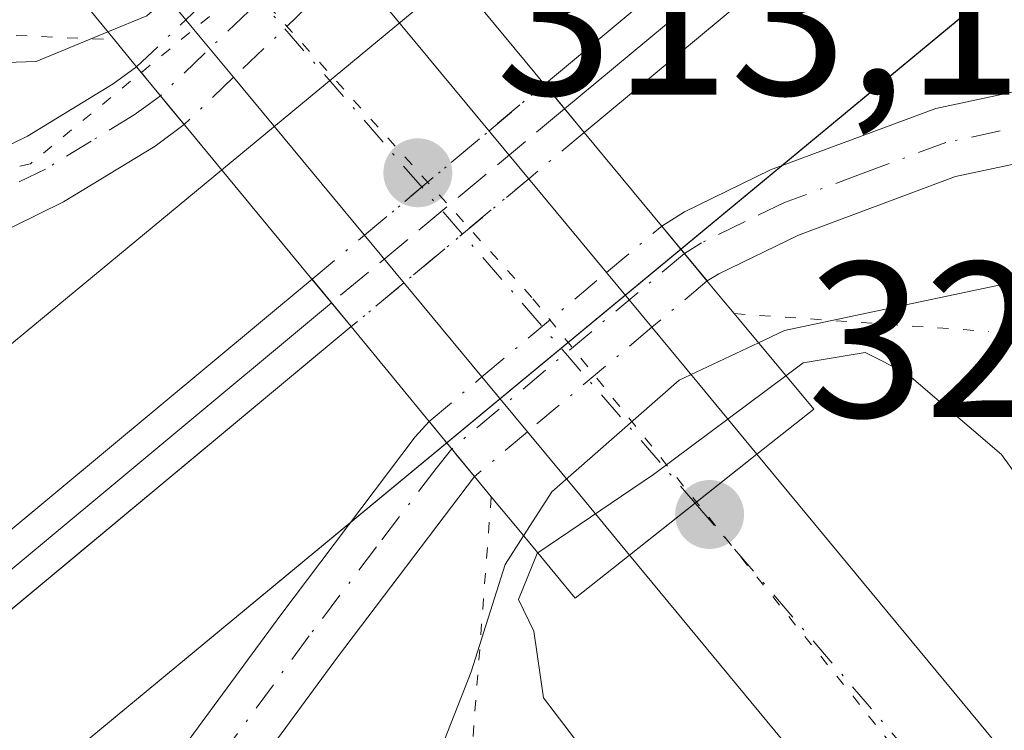
# Model space of a CAD drawing. Units: metres. Extents: x 608057 to 611525, y 4689942 to 4692309.
# Drawn here: x 609670 to 609714, y 4691305 to 4691337 of the extents above; entities that cross this region are included whole.
import ezdxf

# ---------------------------------------------------------------- set-up
doc = ezdxf.new("R2010")
doc.units = ezdxf.units.M
doc.header["$MEASUREMENT"] = 0
for name, pattern in [('DGN Style 3', [2.307223458686699, 1.648016756204785, -0.6592067024819142]), ('DGN Style 4', [2.6384748266838614, 1.318413404963828, -0.6592067024819142, 0.001648016756204785, -0.6592067024819142]), ('DGN Style 5', [1.1536117293433497, 0.4944050268614355, -0.6592067024819142])]:
    doc.linetypes.add(name, pattern=pattern)
for name, color, linetype, lineweight in [('Camino Cxs', 7, 'Continuous', 0), ('Camino eje', 30, 'DGN Style 4', 13), ('Camino oculto Cxs', 7, 'DGN Style 4', 0), ('Camino oculto eje', 9, 'DGN Style 4', 0), ('Comarca CxS', 21, 'Continuous', 0), ('Comunidad Autónoma CxS', 142, 'Continuous', 0), ('Curva de nivel normal', 30, 'Continuous', 0), ('Ferrocarril', 4, 'Continuous', 0), ('Ferrocarril eje', 151, 'Continuous', 13), ('Ferrocarril eje oculto', 9, 'DGN Style 3', 13), ('Ferrocarril oculto', 7, 'DGN Style 4', 0), ('Instalación de energía eléctrica Cxs', 135, 'Continuous', 0), ('Municipio CxS', 4, 'Continuous', 0), ('Núcleo urbano CxS', 7, 'Continuous', 0), ('Pastizal CxS', 92, 'Continuous', 0), ('Pista no pavimentada Cxs', 111, 'Continuous', 0), ('Pista no pavimentada eje', 91, 'DGN Style 4', 0), ('Pista no pavimentada eje oculto', 173, 'DGN Style 4', 0), ('Pista no pavimentada oculto Cxs', 23, 'DGN Style 4', 0), ('Provincia CxS', 1, 'Continuous', 0), ('Puente Cxs', 1, 'Continuous', 13), ('Puente esquema', 1, 'DGN Style 5', 0), ('Punto de cota en terreno', 7, 'Continuous', 0), ('Rótulo de punto de cota en terreno', 7, 'Continuous', 0), ('Vía pecuaria eje', 92, 'DGN Style 5', 0)]:
    doc.layers.add(name, color=color, linetype=linetype, lineweight=lineweight)
doc.styles.add('Style-Arial', font='txt')

# ---------------------------------------------------------------- blocks, each defined once
blk = doc.blocks.new('5PATER')
at = {"layer": 'Instalación de energía eléctrica Cxs', "linetype": 'Continuous', "lineweight": 0}
h = blk.add_hatch(color=51, dxfattribs=at)
edge = h.paths.add_edge_path()
edge.add_ellipse((0, 0), major_axis=(-0.1095731443231308, -0.1110710700762829), ratio=0.9994222409660322, start_angle=0, end_angle=360)

msp = doc.modelspace()

# ---------------------------------------------------------------- linework, layer by layer
at = {"layer": 'Camino Cxs', "color": 7, "linetype": 'Continuous', "lineweight": 0, "extrusion": (0.783724670151539, 0.6087712108199406, 0.1231797640551598), "elevation": 3333806.169193618, "flags": 128}
msp.add_lwpolyline([(3330926.271249857, -413491.2189110952), (3330929.649230337, -413490.4232516505), (3330929.65135274, -413490.4222439764)], dxfattribs=at)
at = {"layer": 'Camino Cxs', "color": 7, "linetype": 'Continuous', "lineweight": 0}
for points in [[(609652.5160999997, 4691326.8509, 314.0816999999952), (609658.7336999997, 4691327.5123, 314.0415999999968), (609661.5401, 4691328.290100001, 314.1027999999933), (609665.9101, 4691330.050100001, 314.4655999999959), (609670.1401000004, 4691332.120100001, 314.840200000006), (609674.0201000003, 4691334.4801, 315.9409000000014), (609675.0787000004, 4691335.251700001, 316.0234999999957)], [(609665.9101, 4691330.050100001, 314.4655999999959), (609670.1401000004, 4691332.120100001, 314.840200000006), (609674.0201000003, 4691334.4801, 315.9409000000014), (609675.0787000004, 4691335.251700001, 316.0234999999957), (609677.2297, 4691332.6425, 315.2329000000027), (609675.9101, 4691331.670100001, 314.9793000000063), (609671.7701000003, 4691329.140100001, 314.3059999999969), (609667.2901, 4691326.950099999, 313.9811000000045)], [(609677.2297, 4691332.6425, 315.2329000000027), (609675.9101, 4691331.670100001, 314.9793000000063), (609671.7701000003, 4691329.140100001, 314.3059999999969), (609667.2901, 4691326.950099999, 313.9811000000045)]]:
    msp.add_polyline3d(points, dxfattribs=at)
at = {"layer": 'Camino eje', "color": 30, "linetype": 'DGN Style 4', "lineweight": 13}
msp.add_polyline3d([(609676.1540999999, 4691333.947100001, 315.4290000000037), (609675.4990999997, 4691333.464299999, 315.3552000000054), (609674.9650999998, 4691333.075099999, 315.2302000000054), (609673.0251000002, 4691331.895099999, 314.743100000007), (609670.9550999999, 4691330.630100001, 314.5550999999978), (609666.6001000004, 4691328.5001, 314.1748999999982), (609664.3350999998, 4691327.590100001, 313.9916999999987), (609662.1501000002, 4691326.710100001, 314.070200000002), (609655.6451000003, 4691324.3101, 314.5273000000016), (609648.8004999999, 4691323.5747, 314.1153999999952), (609644.5670999996, 4691322.5163, 314.1627000000008), (609642.9134999998, 4691321.590299999, 314.1858000000066)], dxfattribs=at)
at = {"layer": 'Camino oculto Cxs', "color": 7, "linetype": 'DGN Style 4', "lineweight": 0, "extrusion": (-0.06871259354674532, -0.06566870769828854, 0.9954728526269899), "elevation": -349652.5009064662, "flags": 128}
msp.add_lwpolyline([(-2970309.298507608, 3665431.926465948), (-2970309.298507608, 3665424.526914582)], dxfattribs=at)
at = {"layer": 'Camino oculto Cxs', "color": 7, "linetype": 'DGN Style 4', "lineweight": 0, "extrusion": (0.1290550537069656, 0.1235783767476971, 0.9839070982125785), "elevation": 658740.1829746142, "flags": 128}
msp.add_lwpolyline([(2966731.276005046, -3625589.214542908), (2966731.276005046, -3625592.351421936)], dxfattribs=at)
at = {"layer": 'Camino oculto Cxs', "color": 7, "linetype": 'DGN Style 4', "lineweight": 0, "extrusion": (0.783724670151539, 0.6087712108199406, 0.1231797640551598), "elevation": 3333806.169193618, "flags": 128}
msp.add_lwpolyline([(3330926.271249857, -413491.2189110952), (3330929.649230337, -413490.4232516505), (3330929.65135274, -413490.4222439764)], dxfattribs=at)
at = {"layer": 'Camino oculto Cxs', "color": 7, "linetype": 'DGN Style 4', "lineweight": 0, "extrusion": (-0.05690831127482235, -0.0543250370538497, 0.9969003131993419), "elevation": -289238.2654239453, "flags": 128}
msp.add_lwpolyline([(-2972416.814262061, 3668979.513543869), (-2972416.814262061, 3668976.409637872)], dxfattribs=at)
at = {"layer": 'Camino oculto Cxs', "color": 7, "linetype": 'DGN Style 4', "lineweight": 0}
msp.add_polyline3d([(609679.4678999997, 4691334.779100001, 315.4771000000038), (609677.2297, 4691332.6425, 315.2329000000027), (609675.0787000004, 4691335.251700001, 316.0234999999957), (609677.3079000004, 4691337.386299999, 315.4630000000034), (609682.6250999998, 4691342.4835, 316.2795999999944), (609685.0009000005, 4691344.7609, 316.8825999999972), (609687.1705, 4691342.140500001, 316.1290000000009), (609684.7931000004, 4691339.8684, 316.1803999999975)], close=True, dxfattribs=at)
at = {"layer": 'Camino oculto eje', "color": 9, "linetype": 'DGN Style 4', "lineweight": 0, "extrusion": (0.6911600182502441, -0.7226855738606107, 0.004836373236424784), "elevation": -2968974.058430569, "flags": 128}
msp.add_lwpolyline([(3683123.4390354, 14675.45090982428), (3683115.94091626, 14674.8176029149), (3683112.783210213, 14674.58299967379), (3683109.69294224, 14674.66730065972)], dxfattribs=at)
at = {"layer": 'Comarca CxS', "color": 21, "linetype": 'Continuous', "lineweight": 0}
msp.add_3dface([(611524.7300008334, 4689995.669983087), (608093.1200008059, 4689941.859983088), (608057.3900008064, 4692255.039983066), (611487.8800008319, 4692308.849983065)], dxfattribs=at)
at = {"layer": 'Comunidad Autónoma CxS', "color": 142, "linetype": 'Continuous', "lineweight": 0}
msp.add_3dface([(611524.7300008334, 4689995.669983087), (608093.1200008059, 4689941.859983088), (608057.3900008064, 4692255.039983066), (611487.8800008319, 4692308.849983065)], dxfattribs=at)
at = {"layer": 'Curva de nivel normal', "color": 30, "linetype": 'Continuous', "lineweight": 0, "flags": 128}
for points, elevation in [([(609684.1662, 4691345.764699999), (609682.9699999997, 4691344.0601), (609675.54, 4691337.5601), (609673.7812999999, 4691336.832000001)], 315), ([(609673.7812999999, 4691336.832000001), (609670.54, 4691335.4901), (609660.5499999998, 4691335.1601)], 315), ([(609738.8799999999, 4691300.860099999), (609730.2400000002, 4691313.020099999), (609724.2199999997, 4691319.840100001), (609718.7000000002, 4691323.8101), (609714.7300000006, 4691325.5101), (609704.3899999997, 4691323.3201), (609703.2121000001, 4691322.7645)], 315), ([(609703.2121000001, 4691322.7645), (609699.6200000001, 4691321.0701), (609693.8600000005, 4691316.020099999), (609692.5859000003, 4691314.033500001)], 315), ([(609693.2268000003, 4691313.258300001), (609693.2000000002, 4691313.2401), (609692.3600000005, 4691311.1601), (609693.0499999998, 4691309.720100001), (609693.4900000002, 4691306.700099999), (609699.5800000001, 4691298.710100001), (609717.5800000001, 4691279.2301), (609729.9900000002, 4691267.120100001), (609739.2100000001, 4691260.0101), (609744.2100000001, 4691257.2401), (609747.6299999999, 4691256.7301), (609748.6200000001, 4691259.300100001), (609747.9400000004, 4691268.1501), (609744.25, 4691275.380100001), (609737.1399999997, 4691285.7401), (609714.2100000001, 4691317.710100001), (609709.9299999997, 4691321.380100001), (609708.0300000003, 4691322.3301), (609705.2400000002, 4691321.860099999), (609704.4519999997, 4691321.273200001)], 320), ([(609704.4519999997, 4691321.273200001), (609698.4600000001, 4691316.8101), (609693.2268000003, 4691313.258300001)], 320), ([(609692.5859000003, 4691314.033500001), (609691.75, 4691312.7301), (609690.2100000001, 4691307.880100001), (609688.54, 4691303.610099999)], 315)]:
    msp.add_lwpolyline(points, dxfattribs=dict(at, elevation=elevation))
at = {"layer": 'Ferrocarril', "color": 4, "linetype": 'Continuous', "lineweight": 0, "extrusion": (-0.01015585706807949, 0.01229987135182997, 0.9998727777732231), "elevation": 51826.60630405996, "flags": 128}
msp.add_lwpolyline([(609667.0898912734, 4691049.679861879), (609665.289526054, 4691051.860026802)], dxfattribs=at)
at = {"layer": 'Ferrocarril', "color": 4, "linetype": 'Continuous', "lineweight": 0, "extrusion": (0.06443738950949111, -0.0782714052959607, 0.9948474304868047), "elevation": -327597.0761955947, "flags": 128}
msp.add_lwpolyline([(3452415.175408977, 3217723.020400196), (3452415.175408977, 3217725.819675538)], dxfattribs=at)
at = {"layer": 'Ferrocarril', "color": 4, "linetype": 'Continuous', "lineweight": 0}
for points in [[(609693.5299999998, 4691334.460000001, 315.7964999999967), (609856.5100000004, 4691470.039999999, 315.4670000000042), (609882.1299999999, 4691491.310000001, 315.709400000007), (610036.9400000008, 4691620.2, 317.8071000000054), (610045.4700000002, 4691627.300000001, 318.2314999999944), (610087.5200000006, 4691662.140000001, 318.478099999993), (610123.5099999993, 4691691.090000001, 318.7523999999976), (610141.7999999998, 4691706.48, 319.3000000000029), (610207.4800000006, 4691761.789999999, 320.0158999999985), (610360.5500000003, 4691889.390000002, 322.1031999999978), (610367.1300000006, 4691894.87, 322.1717999999965), (610787.5000000012, 4692244.990000002, 327.8561000000045), (610852.3004999995, 4692298.880350002, 329.3298000000068)], [(610857.4005000002, 4692298.960350002, 329.0241999999998), (610789.5500000007, 4692242.53, 328.2648000000045), (610369.1699999992, 4691892.429999999, 322.1638999999996), (610360.6199999995, 4691885.300000001, 322.0048999999999), (610209.5300000003, 4691759.349999999, 320.0084000000061), (610146.8400000001, 4691706.560000001, 318.9116999999969), (610125.5599999991, 4691688.65, 318.4208000000072), (610089.2799999998, 4691659.980000001, 318.3787000000011), (610047.2499999994, 4691625.159999999, 318.2981), (610037.000000001, 4691616.63, 317.8512000000046), (609883.9099999992, 4691489.17, 315.5432000000001), (609858.2899999995, 4691467.900000001, 315.4658999999957), (609695.329999999, 4691332.279999999, 315.8415999999997)], [(610789.5499999998, 4692242.529999999, 328.2648000000045), (610369.1699999999, 4691892.430000001, 322.1638999999996), (610360.6200000001, 4691885.300000001, 322.0048999999999), (610209.5300000003, 4691759.350000001, 320.0084000000061), (610146.8399999999, 4691706.560000001, 318.9116999999969), (610125.5599999996, 4691688.65, 318.4208000000072), (610089.2800000003, 4691659.980000001, 318.3787000000011), (610047.25, 4691625.16, 318.2981), (610037, 4691616.630000001, 317.8512000000046), (609883.9100000003, 4691489.17, 315.5432000000001), (609858.29, 4691467.9, 315.4658999999957), (609695.3300000001, 4691332.279999999, 315.8415999999997), (609693.5300000003, 4691334.460000001, 315.7964999999967), (609856.5099999999, 4691470.039999999, 315.4670000000042), (609882.1299999999, 4691491.310000001, 315.709400000007), (610036.9400000004, 4691620.199999999, 317.8071000000054), (610045.4699999997, 4691627.300000001, 318.2314999999944), (610087.5199999996, 4691662.140000001, 318.478099999993), (610123.5099999999, 4691691.09, 318.7523999999976), (610141.7999999998, 4691706.480000001, 319.3000000000029), (610207.4800000006, 4691761.789999999, 320.0158999999985), (610360.5499999998, 4691889.390000001, 322.1031999999978), (610367.1299999999, 4691894.869999999, 322.1717999999965), (610787.5, 4692244.99, 327.8561000000045)], [(608092.1842000006, 4690002.4435, 302.6968999999954), (608096.0900000005, 4690005.710000001, 302.8632000000071), (608234.6899999997, 4690120.21, 303.5402000000031), (608243.5099999997, 4690127.550000001, 303.0917000000045), (608463.2000000011, 4690310.29, 303.3969999999972), (608559.6800000005, 4690390.439999999, 304.353099999993), (608718.9599999995, 4690523.470000001, 304.1858999999968), (608841.9400000015, 4690625.630000002, 304.7026000000042), (608845.7300000001, 4690628.779999998, 304.4431000000041), (608930.7600000009, 4690699.170000001, 304.6738999999943), (609039.0100000006, 4690789.480000001, 305.0374000000011), (609148.3400000001, 4690880.560000001, 306.2314000000042), (609232.6500000011, 4690950.58, 307.3313000000053), (609439.5900000008, 4691123.09, 310.2670999999973), (609449.0199999989, 4691130.95, 310.3221999999951), (609490.8100000002, 4691165.590000001, 310.9367000000057), (609593.7499999991, 4691251.350000001, 312.0905000000057), (609683.0199999999, 4691325.649999999, 314.8150000000023)], [(609232.6500000004, 4690950.58, 307.3313000000053), (609439.5899999999, 4691123.09, 310.2670999999973), (609449.0199999996, 4691130.949999999, 310.3221999999951), (609490.8099999996, 4691165.59, 310.9367000000057), (609593.75, 4691251.350000001, 312.0905000000057), (609683.0199999996, 4691325.65, 314.8150000000023), (609684.79, 4691323.5, 314.5311999999976), (609595.5300000003, 4691249.210000001, 312.0913), (609492.5899999999, 4691163.449999999, 311.2396000000008), (609450.7999999998, 4691128.810000001, 310.335699999996), (609439.6399999997, 4691119.51, 310.1456999999937), (609234.4299999997, 4690948.439999999, 307.1787999999942)], [(609684.7900000003, 4691323.5, 314.5311999999976), (609595.5300000005, 4691249.210000001, 312.0913), (609492.5899999992, 4691163.449999999, 311.2396000000008), (609450.8000000003, 4691128.810000001, 310.335699999996), (609439.64, 4691119.51, 310.1456999999937), (609234.4300000003, 4690948.439999999, 307.1787999999942), (609150.1199999994, 4690878.42, 306.1255999999994), (609040.7899999998, 4690787.349999999, 305.1371000000072), (608932.54, 4690697.029999999, 304.6658000000025), (608847.5099999993, 4690626.630000001, 304.4578000000038), (608841.9900000006, 4690622.02, 304.9775999999983), (608720.77, 4690521.3, 304.0541999999987), (608561.48, 4690388.279999999, 304.9499000000069), (608465.0000000005, 4690308.119999999, 303.2219999999944), (608243.5700000002, 4690123.930000001, 303.0562000000064), (608236.4900000013, 4690118.050000001, 303.9277000000002), (608098.0100000006, 4690003.41, 303.2114000000001), (608092.2438000015, 4689998.583200002, 302.6190999999963)]]:
    msp.add_polyline3d(points, dxfattribs=at)
at = {"layer": 'Ferrocarril eje', "color": 151, "linetype": 'Continuous', "lineweight": 13}
for points in [[(610854.8557000002, 4692298.920499999, 329.1766999999964), (610788.5300000003, 4692243.76, 328.0678999999946), (610208.5099999999, 4691760.57, 319.9955000000046), (610124.5300000003, 4691689.869999999, 318.6245000000054), (610088.3899999997, 4691661.050000001, 318.4553000000014), (610046.3499999996, 4691626.230000001, 318.290599999993), (609883.0099999999, 4691490.230000001, 315.6671000000061), (609694.4400000004, 4691333.350000001, 315.8708000000042)], [(609683.8899999997, 4691324.57, 314.6594000000041), (609594.6399999997, 4691250.279999999, 312.1054000000004), (609491.6900000004, 4691164.51, 311.0837000000029), (609449.9100000003, 4691129.869999999, 310.3564000000042), (609233.5300000003, 4690949.51, 307.2765999999974), (609149.2300000006, 4690879.480000001, 306.1931000000041), (609039.8899999997, 4690788.42, 305.1252999999998), (608931.6399999997, 4690698.100000001, 304.7336000000068), (608719.8499999996, 4690522.390000001, 304.1333000000013), (608560.5700000003, 4690389.369999999, 304.6738000000041), (608464.0800000001, 4690309.210000001, 303.3674000000028), (608235.5700000003, 4690119.140000001, 303.7293999999966), (608097.0499999998, 4690004.550000001, 303.1123999999982), (608093.1600000003, 4690001.289999999, 302.7437000000064), (608092.2143000001, 4690000.4987, 302.6584000000003)]]:
    msp.add_polyline3d(points, dxfattribs=at)
at = {"layer": 'Ferrocarril eje oculto', "color": 9, "linetype": 'DGN Style 3', "lineweight": 13, "extrusion": (-0.06757641864469016, -0.05623895314288841, 0.9961278069567929), "elevation": -304721.995483814, "flags": 128}
msp.add_lwpolyline([(-3215931.522021639, 3456192.263445342), (-3215931.522021639, 3456178.484534283)], dxfattribs=at)
at = {"layer": 'Ferrocarril oculto', "color": 7, "linetype": 'DGN Style 4', "lineweight": 0, "extrusion": (-0.6424064659830265, 0.7663640987500309, 2.470327375841503e-05), "elevation": 3203599.247240769, "flags": 128}
msp.add_lwpolyline([(-3480977.110799658, 235.6756108552379), (-3480980.204273396, 235.0479108543856), (-3480987.555016488, 237.3883108557642), (-3480990.824887305, 236.6571108555319)], dxfattribs=at)
at = {"layer": 'Ferrocarril oculto', "color": 7, "linetype": 'DGN Style 4', "lineweight": 0, "extrusion": (-0.01015585706807949, 0.01229987135182997, 0.9998727777732231), "elevation": 51826.60630405996, "flags": 128}
msp.add_lwpolyline([(609667.0898912734, 4691049.679861879), (609665.289526054, 4691051.860026802)], dxfattribs=at)
at = {"layer": 'Ferrocarril oculto', "color": 7, "linetype": 'DGN Style 4', "lineweight": 0, "extrusion": (-0.6400421849989159, 0.7683397693427988, 1.637279649376587e-05), "elevation": 3214306.435900344, "flags": 128}
msp.add_lwpolyline([(-3471103.732733971, 263.2144148916868), (-3471100.468561698, 262.6655148915965), (-3471093.11792588, 261.2298148914248), (-3471090.014862418, 261.904014891509)], dxfattribs=at)
at = {"layer": 'Ferrocarril oculto', "color": 7, "linetype": 'DGN Style 4', "lineweight": 0, "extrusion": (0.06443738950949111, -0.0782714052959607, 0.9948474304868047), "elevation": -327597.0761955947, "flags": 128}
msp.add_lwpolyline([(3452415.175408977, 3217723.020400196), (3452415.175408977, 3217725.819675538)], dxfattribs=at)
at = {"layer": 'Ferrocarril oculto', "color": 7, "linetype": 'DGN Style 4', "lineweight": 0}
msp.add_polyline3d([(609684.79, 4691323.5, 314.5311999999976), (609683.0199999996, 4691325.65, 314.8150000000023), (609685.3907000005, 4691327.6373, 314.1873000000051), (609691.0241, 4691332.359400001, 316.527700000006), (609693.5300000003, 4691334.460000001, 315.7964999999967), (609695.3300000001, 4691332.279999999, 315.8415999999997), (609692.8219999997, 4691330.1908, 315.2927000000054), (609687.1742000004, 4691325.486099999, 313.8570000000037)], close=True, dxfattribs=at)
at = {"layer": 'Municipio CxS', "color": 4, "linetype": 'Continuous', "lineweight": 0}
msp.add_3dface([(611524.7300008334, 4689995.669983087), (608093.1200008059, 4689941.859983088), (608057.3900008064, 4692255.039983066), (611487.8800008319, 4692308.849983065)], dxfattribs=at)
at = {"layer": 'Núcleo urbano CxS', "color": 7, "linetype": 'Continuous', "lineweight": 0, "extrusion": (0.06208120934093015, -0.09111682714944946, 0.993903238377351), "elevation": -389298.9657036944, "flags": 128}
msp.add_lwpolyline([(3146547.164610142, 3512291.680135018), (3145973.785723158, 3512236.62682203), (3145973.78222313, 3512236.626294749), (3145593.328561835, 3512197.32323805), (3144947.262074903, 3512136.61353492)], dxfattribs=at)
at = {"layer": 'Núcleo urbano CxS', "color": 7, "linetype": 'Continuous', "lineweight": 0}
for points in [[(609131.2943000002, 4690877.4891, 302.6417999999976), (609351.5290999999, 4691059.706700001, 308.116200000004), (609851.4715, 4691473.349500001, 314.8098000000027), (610143.8869000003, 4691719.853700001, 319.1263000000035), (610143.8894999997, 4691719.856100001, 319.1263999999938), (610586.9285000004, 4692087.9235, 325.2131999999983), (610625.5855, 4692120.038899999, 325.2455999999947), (610839.4972999999, 4692298.6796, 326.5864000000001), (610864.9365999997, 4692299.078600001, 327.4578000000038), (610635.8183000004, 4692107.738700001, 325.1049000000057), (610593.4483000003, 4692072.538699999, 325.0780999999988), (610593.4013, 4692072.499500001, 325.0727999999945), (610581.9177000001, 4692062.9593, 324.764599999995), (610538.0217000004, 4692026.4915, 324.3291000000027), (610154.1360999999, 4691707.567500001, 318.6306000000041), (609861.7030999997, 4691461.0483, 314.4634999999981), (609861.6995000001, 4691461.045299999, 314.4633999999933), (609503.5834999997, 4691164.747500001, 311.1462000000029), (609393.6832999998, 4691073.818299999, 308.5987000000023), (609141.5163000004, 4690865.180299999, 305.2814999999973)], [(610593.4013, 4692072.499500001, 325.0727999999945), (610581.9177000001, 4692062.9593, 324.764599999995), (610538.0217000004, 4692026.4915, 324.3291000000027), (610154.1360999999, 4691707.567500001, 318.6306000000041), (609861.7030999997, 4691461.0483, 314.4634999999981), (609861.6995000001, 4691461.045299999, 314.4633999999933), (609503.5834999997, 4691164.747500001, 311.1462000000029)]]:
    msp.add_polyline3d(points, dxfattribs=at)
at = {"layer": 'Pastizal CxS', "color": 92, "linetype": 'Continuous', "lineweight": 0, "extrusion": (0.06208120934093015, -0.09111682714944946, 0.993903238377351), "elevation": -389298.9657036944, "flags": 128}
msp.add_lwpolyline([(3146547.164610142, 3512291.680135018), (3145973.785723158, 3512236.62682203), (3145973.78222313, 3512236.626294749), (3145593.328561835, 3512197.32323805), (3144947.262074903, 3512136.61353492)], dxfattribs=at)
at = {"layer": 'Pastizal CxS', "color": 92, "linetype": 'Continuous', "lineweight": 0}
for points in [[(610586.9285000004, 4692087.9235, 325.2131999999983), (610143.8894999997, 4691719.856100001, 319.1263999999938), (610143.8869000003, 4691719.853700001, 319.1263000000035), (609851.4715, 4691473.349500001, 314.8098000000027), (609351.5290999999, 4691059.706700001, 308.116200000004), (609282.6847000001, 4691036.2127, 307.4076999999961), (609280.8157000003, 4691035.479699999, 307.4560999999958), (609203.1935000002, 4690999.592300001, 307.4860000000044)], [(610593.4013, 4692072.499500001, 325.0727999999945), (610581.9177000001, 4692062.9593, 324.764599999995), (610538.0217000004, 4692026.4915, 324.3291000000027), (610154.1360999999, 4691707.567500001, 318.6306000000041), (609861.7030999997, 4691461.0483, 314.4634999999981), (609861.6995000001, 4691461.045299999, 314.4633999999933), (609503.5834999997, 4691164.747500001, 311.1462000000029)], [(609503.5834999997, 4691164.747500001, 311.1462000000029), (609861.6995000001, 4691461.045299999, 314.4633999999933), (609861.7030999997, 4691461.0483, 314.4634999999981), (610154.1360999999, 4691707.567500001, 318.6306000000041), (610538.0217000004, 4692026.4915, 324.3291000000027)]]:
    msp.add_polyline3d(points, dxfattribs=at)
at = {"layer": 'Pista no pavimentada Cxs', "color": 111, "linetype": 'Continuous', "lineweight": 0, "extrusion": (0.03247049034412269, -0.03916670429354599, 0.9987049797270435), "elevation": -163631.7862388616, "flags": 128}
msp.add_lwpolyline([(3463510.946441793, 3218338.386521362), (3463510.946441793, 3218320.279738294)], dxfattribs=at)
at = {"layer": 'Pista no pavimentada Cxs', "color": 111, "linetype": 'Continuous', "lineweight": 0, "extrusion": (-0.7700609906493809, -0.6379687623513848, 0.001388864261367717), "elevation": -3462414.979673226, "flags": 128}
msp.add_lwpolyline([(-3223660.561026174, 5124.306465544703), (-3223662.925159562, 5124.161265404663), (-3223663.946744978, 5124.292365531105)], dxfattribs=at)
at = {"layer": 'Pista no pavimentada Cxs', "color": 111, "linetype": 'Continuous', "lineweight": 0, "extrusion": (0.04717425969580358, -0.0569315845467881, 0.9972629462198749), "elevation": -238009.3314414943, "flags": 128}
msp.add_lwpolyline([(3462701.476028997, 3214540.043302769), (3462701.476028997, 3214557.700330059)], dxfattribs=at)
at = {"layer": 'Pista no pavimentada Cxs', "color": 111, "linetype": 'Continuous', "lineweight": 0, "extrusion": (-0.7726298224690525, -0.6346740599281954, 0.01523138489113667), "elevation": -3448530.912014206, "flags": 128}
msp.add_lwpolyline([(-3238075.550869377, 52847.53166927466), (-3238072.339664562, 52848.26195399079), (-3238072.33327577, 52848.26575443166)], dxfattribs=at)
at = {"layer": 'Pista no pavimentada Cxs', "color": 111, "linetype": 'Continuous', "lineweight": 0, "extrusion": (-0.1453397215675184, 0.1753102477837497, 0.973726184487547), "elevation": 734131.3948584126, "flags": 128}
msp.add_lwpolyline([(-3463529.912812744, -3137718.996133847), (-3463529.912812744, -3137715.689909858)], dxfattribs=at)
at = {"layer": 'Pista no pavimentada Cxs', "color": 111, "linetype": 'Continuous', "lineweight": 0, "extrusion": (-0.7759282019408577, -0.6307152088817812, 0.01156506454970607), "elevation": -3431967.581510317, "flags": 128}
msp.add_lwpolyline([(-3255801.877078049, 40009.6144594704), (-3255798.121279976, 40012.75706964061), (-3255794.426616457, 40015.48305194775)], dxfattribs=at)
at = {"layer": 'Pista no pavimentada Cxs', "color": 111, "linetype": 'Continuous', "lineweight": 0, "extrusion": (-0.2427341709094694, 0.2929379419096353, 0.9248067281668314), "elevation": 1226563.763841517, "flags": 128}
msp.add_lwpolyline([(-3462714.130340922, -2980830.261518729), (-3462714.130340922, -2980833.747244521)], dxfattribs=at)
at = {"layer": 'Pista no pavimentada Cxs', "color": 111, "linetype": 'Continuous', "lineweight": 0, "extrusion": (0.7610721496417415, 0.6470320108510083, 0.04602998993916042), "elevation": 3499464.993066641, "flags": 128}
msp.add_lwpolyline([(3179311.20260495, -160934.8393751291), (3179311.205728898, -160934.8410747434), (3179314.416536399, -160935.9720757257), (3179314.430312247, -160935.9755794395)], dxfattribs=at)
at = {"layer": 'Pista no pavimentada Cxs', "color": 111, "linetype": 'Continuous', "lineweight": 0, "extrusion": (-0.7867637084576331, -0.6164080778115966, 0.03231019440679857), "elevation": -3371440.708603065, "flags": 128}
msp.add_lwpolyline([(-3316864.324599718, 109310.3708326564), (-3316867.855745125, 109307.609290826), (-3316871.559785234, 109304.4714525273)], dxfattribs=at)
at = {"layer": 'Pista no pavimentada Cxs', "color": 111, "linetype": 'Continuous', "lineweight": 0, "extrusion": (-0.1636885764125149, -0.1297852133773753, 0.9779375482824216), "elevation": -708350.3329949584, "flags": 128}
msp.add_lwpolyline([(-3297238.012540128, 3317625.229739101), (-3297238.012540129, 3317628.876504241)], dxfattribs=at)
msp.add_lwpolyline([(-3297238.012540128, 3317625.229739101), (-3297238.012540129, 3317628.876504241)], dxfattribs=at)
at = {"layer": 'Pista no pavimentada Cxs', "color": 111, "linetype": 'Continuous', "lineweight": 0, "extrusion": (0.05680069366268168, 0.04494716716627644, 0.9973732668179778), "elevation": 245813.0202773064, "flags": 128}
msp.add_lwpolyline([(3300499.130047883, -3380300.520399801), (3300499.130047883, -3380304.323904932)], dxfattribs=at)
msp.add_lwpolyline([(3300499.130047883, -3380300.520399801), (3300499.130047883, -3380304.323904932)], dxfattribs=at)
at = {"layer": 'Pista no pavimentada Cxs', "color": 111, "linetype": 'Continuous', "lineweight": 0}
msp.add_polyline3d([(609700.3466999996, 4691315.5143, 321.1184999999969), (609697.3721000003, 4691313.1601, 321.3941999999952), (609695.1239, 4691315.8849, 318.6339000000008), (609692.7597000003, 4691318.738100001, 315.4977000000072), (609690.7028999999, 4691321.2203, 314.1716000000015), (609679.4678999997, 4691334.779100001, 315.4771000000038), (609677.9594999999, 4691336.599500001, 315.3319000000047), (609677.3079000004, 4691337.386299999, 315.4630000000034), (609672.2603000002, 4691343.481699999, 322.0046000000002), (609678.1414999999, 4691347.8917, 321.8093999999983), (609682.6250999998, 4691342.4835, 316.2795999999944), (609684.7931000004, 4691339.8684, 316.1803999999975), (609696.3344000002, 4691325.947100001, 315.2593000000052), (609698.3892000001, 4691323.468599999, 316.0121000000072), (609700.7862999998, 4691320.577099999, 319.1545000000042), (609703.1416999997, 4691317.729900001, 321.8803999999946)], close=True, dxfattribs=at)
for points in [[(609792.9600999998, 4691320.540100001, 312.978099999993), (609766.2200999996, 4691325.7501, 312.9367000000057), (609733.0701000001, 4691331.300100001, 313.1686999999947), (609723.7001, 4691331.720100001, 313.2697999999946), (609717.0301000001, 4691331.3301, 313.4793999999966), (609712.1300999997, 4691330.290100001, 313.6641999999993), (609705.0201000003, 4691327.640100001, 314.0598999999929), (609701.4101, 4691325.890100001, 316.0619000000006), (609700.8897000002, 4691325.569700001, 316.2314000000042), (609700.8841000004, 4691325.565099999, 316.2335000000021), (609698.8331000004, 4691328.044299999, 315.4995000000054), (609698.8400999998, 4691328.050100001, 315.4964000000036), (609699.8601000002, 4691328.690099999, 315.0580000000046), (609703.7600999996, 4691330.590100001, 313.6708000000072), (609711.2401000002, 4691333.370100001, 313.4152999999933), (609716.6001000004, 4691334.5101, 313.4597000000067), (609723.6801000005, 4691334.9301, 313.3013000000064), (609733.4101, 4691334.4901, 313.2027999999991), (609766.7901, 4691328.9001, 313.1100000000006), (609793.5601000005, 4691323.6801, 312.9940000000061)], [(609698.8331000004, 4691328.044299999, 315.4995000000054), (609698.8400999998, 4691328.050100001, 315.4964000000036), (609699.8601000002, 4691328.690099999, 315.0580000000046), (609703.7600999996, 4691330.590100001, 313.6708000000072), (609711.2401000002, 4691333.370100001, 313.4152999999933), (609716.6001000004, 4691334.5101, 313.4597000000067), (609723.6801000005, 4691334.9301, 313.3013000000064), (609733.4101, 4691334.4901, 313.2027999999991), (609766.7901, 4691328.9001, 313.1100000000006), (609793.5601000005, 4691323.6801, 312.9940000000061), (609819.5100999996, 4691318.8301, 313.090200000006), (609846.0301000001, 4691315.5801, 312.9833000000072), (609874.2500999998, 4691313.200099999, 312.7451000000001), (609879.4101, 4691312.460100001, 312.6809000000067), (609884.9200999998, 4691311.2301, 312.5997999999963), (609894.5900999998, 4691308.420100001, 312.4174000000057)], [(609893.6101000002, 4691305.380100001, 312.4180999999954), (609884.1300999997, 4691308.130100001, 312.5779999999941), (609878.8300999999, 4691309.3101, 312.6892999999982), (609873.8901000004, 4691310.020099999, 312.7676000000066), (609845.7001, 4691312.4001, 312.9866999999941), (609819.0201000003, 4691315.670100001, 313.0700999999972), (609792.9600999998, 4691320.540100001, 312.978099999993), (609766.2200999996, 4691325.7501, 312.9367000000057), (609733.0701000001, 4691331.300100001, 313.1686999999947), (609723.7001, 4691331.720100001, 313.2697999999946), (609717.0301000001, 4691331.3301, 313.4793999999966), (609712.1300999997, 4691330.290100001, 313.6641999999993), (609705.0201000003, 4691327.640100001, 314.0598999999929), (609701.4101, 4691325.890100001, 316.0619000000006), (609700.8897000002, 4691325.569700001, 316.2314000000042), (609700.8841000004, 4691325.565099999, 316.2335000000021)], [(609667.6801000005, 4691290.620100001, 312.9575999999943), (609674.8601000002, 4691301.290100001, 313.1379000000015), (609681.6001000004, 4691310.460100001, 313.2710999999982), (609687.6801000005, 4691318.520099999, 315.0957999999956), (609688.3113000002, 4691319.210700001, 314.9456000000064), (609690.3620999996, 4691316.717700001, 316.0806000000011), (609684.1700999998, 4691308.550100001, 313.8251000000019), (609677.4801000003, 4691299.450099999, 313.0289000000048), (609670.2901, 4691288.7601, 312.8227999999945), (609656.8800999997, 4691271.020099999, 312.5764000000054)], [(609667.6801000005, 4691290.620100001, 312.9575999999943), (609674.8601000002, 4691301.290100001, 313.1379000000015), (609681.6001000004, 4691310.460100001, 313.2710999999982), (609687.6801000005, 4691318.520099999, 315.0957999999956), (609688.3113000002, 4691319.210700001, 314.9456000000064)], [(609711.1700999998, 4691296.4801, 321.8450000000012), (609697.3721000003, 4691313.1601, 321.3941999999952), (609700.3466999996, 4691315.5143, 321.1184999999969), (609703.1416999997, 4691317.729900001, 321.8803999999946), (609716.8300999999, 4691301.190099999, 321.9783000000025)], [(609703.1412000004, 4691317.730000001, 321.8803000000044), (609716.8300999999, 4691301.190099999, 321.9783000000025), (609725.9401000004, 4691290.210100001, 321.3736000000063), (609733.4801000003, 4691281.5801, 320.8815999999933), (609739.9200999998, 4691274.690099999, 320.4410000000062), (609746.9600999998, 4691268.6601, 320.0320999999968), (609754.2600999996, 4691263.390100001, 319.6319999999978), (609761.3901000004, 4691259.280099999, 319.125), (609768.9600999998, 4691255.6601, 318.5981000000029), (609776.1700999998, 4691252.960100001, 318.2029999999941), (609783.3000999996, 4691250.9101, 318.0273000000016), (609790.4600999998, 4691249.190099999, 317.4532999999938), (609800.1401000004, 4691247.4301, 316.9135999999999), (609814.0100999996, 4691245.100099999, 316.3101000000024), (609831.1901000004, 4691242.350099999, 315.3401000000013), (609850.3000999996, 4691239.120100001, 314.5482000000048), (609872.9200999998, 4691235.530099999, 313.5280000000057), (609899.6001000004, 4691230.960100001, 313.1494999999995), (609928.6901000004, 4691226.090100001, 312.9553000000014), (609959.3501000004, 4691220.800100001, 313.0083000000013), (609983.4401000004, 4691216.640100001, 313.1244000000006), (609999.0038999999, 4691213.993899999, 312.5792999999976)], [(609690.3620999996, 4691316.717700001, 316.0806000000011), (609684.1700999998, 4691308.550100001, 313.8251000000019), (609677.4801000003, 4691299.450099999, 313.0289000000048), (609670.2901, 4691288.7601, 312.8227999999945), (609656.8800999997, 4691271.020099999, 312.5764000000054), (609650.8400999998, 4691263.440099999, 312.4352000000072), (609645.7001, 4691257.6601, 312.3257000000012), (609642.0900999998, 4691254.190099999, 312.2768000000069), (609638.0701000001, 4691251.0101, 312.247199999998), (609621.4801000003, 4691239.800100001, 312.1454999999987), (609605.6700999998, 4691227.770099999, 311.999100000001), (609578.3701, 4691207.700099999, 311.7553999999946), (609571.5800999999, 4691202.1801, 311.6187999999966)], [(609955.2132000001, 4691214.0483, 312.8338999999978), (609927.4600999998, 4691218.840100001, 313.1419000000024), (609898.3701, 4691223.710100001, 313.1668999999966), (609871.7100999998, 4691228.280099999, 313.6137000000017), (609849.1001000004, 4691231.850099999, 314.3761999999988), (609830.0000999998, 4691235.100099999, 315.3950000000041), (609812.8201000001, 4691237.850099999, 316.3880999999965), (609798.8701, 4691240.190099999, 317.0733999999939), (609788.9401000004, 4691242.0001, 317.6716000000015), (609781.4200999998, 4691243.800100001, 318.0662000000011), (609773.8701, 4691245.9801, 318.4122999999963), (609766.0701000001, 4691248.890100001, 318.8833000000013), (609757.9600999998, 4691252.780099999, 319.3454000000056), (609750.2600999996, 4691257.210100001, 319.7734999999957), (609742.4200999998, 4691262.870100001, 320.2795999999944), (609734.8300999999, 4691269.370100001, 320.684500000003), (609728.0100999996, 4691276.640100001, 321.1278000000021), (609720.3300999999, 4691285.440099999, 321.4660000000004), (609711.1700999998, 4691296.4801, 321.8450000000012), (609697.3718999998, 4691313.160300001, 321.3940000000002)]]:
    msp.add_polyline3d(points, dxfattribs=at)
at = {"layer": 'Pista no pavimentada eje', "color": 91, "linetype": 'DGN Style 4', "lineweight": 0, "extrusion": (-0.7563530145146214, -0.6541636778019045, 8.906791339401899e-06), "elevation": -3530036.902902428, "flags": 128}
msp.add_lwpolyline([(-3149486.131302823, 353.1768021283506), (-3149476.891145109, 347.020602128885), (-3149455.77093414, 345.689702128055), (-3149446.810250573, 352.5598021283276)], dxfattribs=at)
at = {"layer": 'Pista no pavimentada eje', "color": 91, "linetype": 'DGN Style 4', "lineweight": 0}
for points in [[(609894.1001000004, 4691306.9001, 312.4008999999933), (609889.3601000002, 4691308.2751, 312.4753000000055), (609884.5251000002, 4691309.6801, 312.5877000000037), (609879.1201, 4691310.8851, 312.6839999999939), (609874.0701000001, 4691311.610099999, 312.7495999999956), (609845.8651000002, 4691313.9901, 312.9854999999953), (609819.2651000004, 4691317.2501, 313.099000000002), (609793.2600999996, 4691322.110099999, 312.9970999999932), (609779.8901000004, 4691324.715100001, 312.9225000000006), (609766.5050999997, 4691327.325099999, 312.968399999998), (609733.2401000002, 4691332.895099999, 313.179999999993), (609723.6901000004, 4691333.325099999, 313.2710999999982), (609720.3551000003, 4691333.130100001, 313.3288999999932), (609716.8151000004, 4691332.920100001, 313.3847999999998), (609711.6851000005, 4691331.8301, 313.4680999999982), (609707.9451000001, 4691330.440099999, 313.4922999999981), (609704.3901000004, 4691329.1151, 313.8987999999954), (609702.5850999998, 4691328.2401, 314.3061000000016), (609700.6350999996, 4691327.290100001, 315.1794999999984), (609699.8586999997, 4691326.8047, 315.5724000000046)], [(609689.3365000002, 4691317.964500001, 315.4269000000059), (609688.6347000003, 4691317.0799, 315.5197999999946), (609685.9250999996, 4691313.5351, 314.2161999999953), (609682.8850999996, 4691309.505100001, 313.3935999999958), (609676.1700999998, 4691300.370100001, 313.0819999999949), (609668.9851000002, 4691289.690099999, 312.8901999999944), (609662.2801000001, 4691280.8201, 312.7571000000025), (609655.6201, 4691272.0001, 312.6285000000062), (609652.6350999996, 4691268.2601, 312.5620999999956), (609649.6151000002, 4691264.470100001, 312.4903000000049), (609644.5450999998, 4691258.770099999, 312.3693000000058), (609641.0351, 4691255.395099999, 312.3122000000003), (609637.1250999998, 4691252.300100001, 312.260500000004), (609628.8300999999, 4691246.6951, 312.2062000000006), (609620.5450999998, 4691241.100099999, 312.1494999999995), (609612.6201, 4691235.065099999, 312.0666999999958), (609604.7150999998, 4691229.050100001, 312.0037000000011), (609577.3951000003, 4691208.970100001, 311.7955999999977), (609568.7150999998, 4691201.915100001, 311.6123999999982), (609564.1608999996, 4691197.938300001, 311.4744000000064)], [(609700.3466999996, 4691315.5143, 321.1184999999969), (609734.1901000004, 4691276.0101, 320.8055000000023), (609760.1901000004, 4691255.9301, 319.1622999999963), (609785.8000999996, 4691246.850099999, 317.7394000000059), (609849.8000999996, 4691236.300100001, 314.4545000000071), (609966.2493000003, 4691216.579500001, 312.8071999999956)]]:
    msp.add_polyline3d(points, dxfattribs=at)
at = {"layer": 'Pista no pavimentada eje oculto', "color": 173, "linetype": 'DGN Style 4', "lineweight": 0, "extrusion": (-0.6432667747242033, 0.7656413397067147, 0.001093374605633819), "elevation": 3199674.423429714, "flags": 128}
msp.add_lwpolyline([(-3484588.162328126, -3182.872263064111), (-3484581.144857546, -3184.196263855519), (-3484577.548966661, -3183.739764868849), (-3484574.419481666, -3183.01776315108)], dxfattribs=at)
at = {"layer": 'Pista no pavimentada oculto Cxs', "color": 23, "linetype": 'DGN Style 4', "lineweight": 0, "extrusion": (-0.05626815666079075, -0.04722904104746696, 0.997298005727342), "elevation": -255558.9072059917, "flags": 128}
msp.add_lwpolyline([(-3201334.072276737, 3473675.094650096), (-3201334.072276737, 3473678.365722254)], dxfattribs=at)
at = {"layer": 'Pista no pavimentada oculto Cxs', "color": 23, "linetype": 'DGN Style 4', "lineweight": 0, "extrusion": (-0.7726298224690525, -0.6346740599281954, 0.01523138489113667), "elevation": -3448530.912014206, "flags": 128}
msp.add_lwpolyline([(-3238075.550869377, 52847.53166927466), (-3238072.339664562, 52848.26195399079), (-3238072.33327577, 52848.26575443166)], dxfattribs=at)
at = {"layer": 'Pista no pavimentada oculto Cxs', "color": 23, "linetype": 'DGN Style 4', "lineweight": 0, "extrusion": (-0.1120864253383393, -0.09407776022628073, 0.98923506219992), "elevation": -509376.2547956591, "flags": 128}
msp.add_lwpolyline([(-3201383.395712991, 3445562.048294455), (-3201383.395712991, 3445569.480545723)], dxfattribs=at)
at = {"layer": 'Pista no pavimentada oculto Cxs', "color": 23, "linetype": 'DGN Style 4', "lineweight": 0, "extrusion": (-0.05189313703727366, -0.04360479430640712, 0.9977002176214691), "elevation": -235888.0715891536, "flags": 128}
msp.add_lwpolyline([(-3199442.917192028, 3476807.826605965), (-3199442.917192028, 3476804.56020807)], dxfattribs=at)
at = {"layer": 'Pista no pavimentada oculto Cxs', "color": 23, "linetype": 'DGN Style 4', "lineweight": 0, "extrusion": (-0.05342745027551103, -0.04489617960840286, 0.9975619482586673), "elevation": -242881.8897679312, "flags": 128}
msp.add_lwpolyline([(-3199361.420346654, 3476397.99249052), (-3199361.420346654, 3476390.621440258)], dxfattribs=at)
at = {"layer": 'Pista no pavimentada oculto Cxs', "color": 23, "linetype": 'DGN Style 4', "lineweight": 0, "extrusion": (0.1841280810033038, 0.1547180931713098, 0.9706488352805431), "elevation": 838398.4030870689, "flags": 128}
msp.add_lwpolyline([(3199458.942729183, -3382417.251656095), (3199458.942729183, -3382420.469934939)], dxfattribs=at)
at = {"layer": 'Pista no pavimentada oculto Cxs', "color": 23, "linetype": 'DGN Style 4', "lineweight": 0, "extrusion": (0.7610721496417415, 0.6470320108510083, 0.04602998993916042), "elevation": 3499464.993066641, "flags": 128}
msp.add_lwpolyline([(3179311.20260495, -160934.8393751291), (3179311.205728898, -160934.8410747434), (3179314.416536399, -160935.9720757257), (3179314.430312247, -160935.9755794395)], dxfattribs=at)
at = {"layer": 'Pista no pavimentada oculto Cxs', "color": 23, "linetype": 'DGN Style 4', "lineweight": 0, "extrusion": (0.1397708497094211, 0.1177815417736142, 0.9831539136823576), "elevation": 638078.211808328, "flags": 128}
msp.add_lwpolyline([(3194552.644162916, -3430435.316764448), (3194552.644162916, -3430432.127677693)], dxfattribs=at)
at = {"layer": 'Pista no pavimentada oculto Cxs', "color": 23, "linetype": 'DGN Style 4', "lineweight": 0}
msp.add_polyline3d([(609692.7597000003, 4691318.738100001, 315.4977000000072), (609690.3620999996, 4691316.717700001, 316.0806000000011), (609688.3113000002, 4691319.210700001, 314.9456000000064), (609690.7028999999, 4691321.2203, 314.1716000000015), (609696.3344000002, 4691325.947100001, 315.2593000000052), (609698.8331000004, 4691328.044299999, 315.4995000000054), (609700.8841000004, 4691325.565099999, 316.2335000000021), (609698.3892000001, 4691323.468599999, 316.0121000000072)], close=True, dxfattribs=at)
at = {"layer": 'Provincia CxS', "color": 1, "linetype": 'Continuous', "lineweight": 0}
msp.add_3dface([(611524.7300008334, 4689995.669983087), (608093.1200008059, 4689941.859983088), (608057.3900008064, 4692255.039983066), (611487.8800008319, 4692308.849983065)], dxfattribs=at)
at = {"layer": 'Puente Cxs', "color": 1, "linetype": 'Continuous', "lineweight": 13}
for points in [[(609674.0701000001, 4691336.4801, 316.9456999999966), (609669.8201000001, 4691341.6601, 321.4168999999966), (609672.2600999996, 4691343.4801, 322.0044999999955), (609678.1401000004, 4691347.890100001, 321.8098999999929), (609680.7600999996, 4691349.870100001, 321.1138000000064), (609680.9600999998, 4691349.620100001, 321.0210999999982), (609684.1700999998, 4691345.7601, 317.7473999999929)], [(609684.1700999998, 4691345.7601, 317.7473999999929), (609684.8201000001, 4691344.9801, 317.0454000000027), (609687.1801000005, 4691342.130100001, 316.1313999999985), (609693.5301000001, 4691334.460100001, 315.7964000000065), (609695.3201000001, 4691332.280099999, 315.8441000000021), (609698.8201000001, 4691328.0601, 315.5008999999991), (609700.8800999997, 4691325.5701, 316.2296999999962), (609701.5500999996, 4691324.7601, 316.9771000000038), (609702.1101000002, 4691324.090100001, 317.7874000000011)], [(609687.1801000005, 4691342.130100001, 316.1313999999985), (609693.5301000001, 4691334.460100001, 315.7964000000065), (609695.3201000001, 4691332.280099999, 315.8441000000021), (609698.8201000001, 4691328.0601, 315.5008999999991), (609700.8800999997, 4691325.5701, 316.2296999999962), (609701.5500999996, 4691324.7601, 316.9771000000038), (609702.1101000002, 4691324.090100001, 317.7874000000011), (609705.7100999998, 4691319.7601, 320.9355000000069), (609703.1401000004, 4691317.7301, 321.8800999999949), (609697.3701, 4691313.1601, 321.3935999999958), (609694.9200999998, 4691311.210100001, 321.2062000000006), (609692.4401000004, 4691314.210100001, 318.9499999999971), (609691.1201, 4691315.800100001, 316.8692000000011), (609690.3601000002, 4691316.720100001, 316.0788999999932), (609688.3201000001, 4691319.200099999, 314.949099999998), (609684.7801000001, 4691323.5001, 314.5331000000006), (609683.0100999996, 4691325.640100001, 314.8175999999949), (609677.2401000002, 4691332.630100001, 315.232999999993), (609675.0800999999, 4691335.2501, 316.0225000000065), (609674.0701000001, 4691336.4801, 316.9456999999966), (609669.8201000001, 4691341.6601, 321.4168999999966)], [(609691.1201, 4691315.800100001, 316.8692000000011), (609690.3601000002, 4691316.720100001, 316.0788999999932), (609688.3201000001, 4691319.200099999, 314.949099999998), (609684.7801000001, 4691323.5001, 314.5331000000006), (609683.0100999996, 4691325.640100001, 314.8175999999949), (609677.2401000002, 4691332.630100001, 315.232999999993), (609675.0800999999, 4691335.2501, 316.0225000000065), (609674.0701000001, 4691336.4801, 316.9456999999966)], [(609702.1101000002, 4691324.090100001, 317.7874000000011), (609705.7100999998, 4691319.7601, 320.9355000000069), (609703.1401000004, 4691317.7301, 321.8800999999949), (609697.3701, 4691313.1601, 321.3935999999958)], [(609697.3701, 4691313.1601, 321.3935999999958), (609694.9200999998, 4691311.210100001, 321.2062000000006), (609692.4401000004, 4691314.210100001, 318.9499999999971), (609691.1201, 4691315.800100001, 316.8692000000011)]]:
    msp.add_polyline3d(points, dxfattribs=at)
at = {"layer": 'Puente esquema', "color": 1, "linetype": 'DGN Style 5', "lineweight": 0, "extrusion": (0.05301305834637517, -0.002286654808936212, 0.9985912010700618), "elevation": 21909.71911516178, "flags": 128}
msp.add_lwpolyline([(4713251.517738989, -406338.999716859), (4713251.517738989, -406350.3863211662)], dxfattribs=at)
at = {"layer": 'Puente esquema', "color": 1, "linetype": 'DGN Style 5', "lineweight": 0, "extrusion": (0.07694923326524705, -0.005410492969282782, 0.9970203318216334), "elevation": 21850.574385282, "flags": 128}
msp.add_lwpolyline([(4722534.417129624, -278297.8868533314), (4722534.417129624, -278309.4698081462)], dxfattribs=at)
at = {"layer": 'Puente esquema', "color": 1, "linetype": 'DGN Style 5', "lineweight": 0, "extrusion": (0.002748087062684874, 0.0363200785114515, 0.9993364297945003), "elevation": 172381.1013960655, "flags": 128}
msp.add_lwpolyline([(-254005.9276158662, -4720797.92442128), (-254005.9276158663, -4720785.059240131)], dxfattribs=at)
at = {"layer": 'Vía pecuaria eje', "color": 92, "linetype": 'DGN Style 5', "lineweight": 0}
for points in [[(609823.5349000003, 4691465.317600001, 314.9931999999972), (609771.1913999999, 4691420.012499999, 314.3450000000012), (609742.3805000001, 4691396.700300001, 314.2983999999997), (609716.3971999995, 4691377.7443, 314.1573999999964), (609705.0563000003, 4691367.159499999, 314.1288000000059), (609698.4914999995, 4691359.638599999, 314.2504999999946), (609695.0436000006, 4691355.5659, 314.332899999994), (609690.6908999998, 4691350.5262, 314.7378000000026), (609683.1300999997, 4691341.453400001, 316.0798999999971), (609680.1511000004, 4691339.000200001, 316.0709999999963), (609670.2768999999, 4691330.8687, 314.6147000000055), (609662.2251000004, 4691329.079500001, 314.2081999999937)], [(610112.6886999998, 4691202.582400001, 311.6959999999963), (610111.8170999996, 4691202.3365, 311.710699999996), (610082.3305000003, 4691199.3124, 312.1438000000053), (610061.1607999997, 4691201.580700001, 312.2866000000067), (610049.0637999997, 4691202.336800001, 312.3993999999948), (610022.6015, 4691207.6294, 312.5182000000059), (609977.9939000001, 4691214.434, 312.7630000000063), (609928.0937999999, 4691223.506999999, 312.9860999999946), (609879.7056999998, 4691230.311699999, 313.5032000000065), (609828.2934999998, 4691239.384600001, 315.4777000000031), (609796.5389, 4691243.165100001, 317.2109000000055), (609765.5403000005, 4691251.481899999, 318.8742999999959), (609745.1266999999, 4691264.335000001, 320.093399999998), (609717.9086999996, 4691293.8215, 321.6720999999961), (609692.9589000001, 4691324.82, 313.6725000000006), (609680.1511000004, 4691339.000200001, 316.0709999999963), (609671.7893000003, 4691348.257999999, 322.4130000000005), (609630.9622999998, 4691400.4264, 320.8073000000004)]]:
    msp.add_polyline3d(points, dxfattribs=at)

# ---------------------------------------------------------------- block references
at = {"layer": 'Punto de cota en terreno', "color": 7, "linetype": 'Continuous', "lineweight": 0, "xscale": 10, "yscale": 10, "zscale": 10}
for p in [(609687.7999999998, 4691330.460000001, 313.1699999999983), (609701, 4691315, 322.3300000000018)]:
    msp.add_blockref('5PATER', p, dxfattribs=at)

# ---------------------------------------------------------------- texts
at = {"layer": 'Rótulo de punto de cota en terreno', "color": 7, "linetype": 'Continuous', "lineweight": 0, "style": 'Style-Arial'}
for s, p in [('313,17', (609691.3278000001, 4691333.9878)), ('322,33', (609705.4096999997, 4691319.409700001))]:
    msp.add_text(s, height=7.000000000000002, dxfattribs=at).set_placement(p)

doc.saveas('drawing.dxf')
